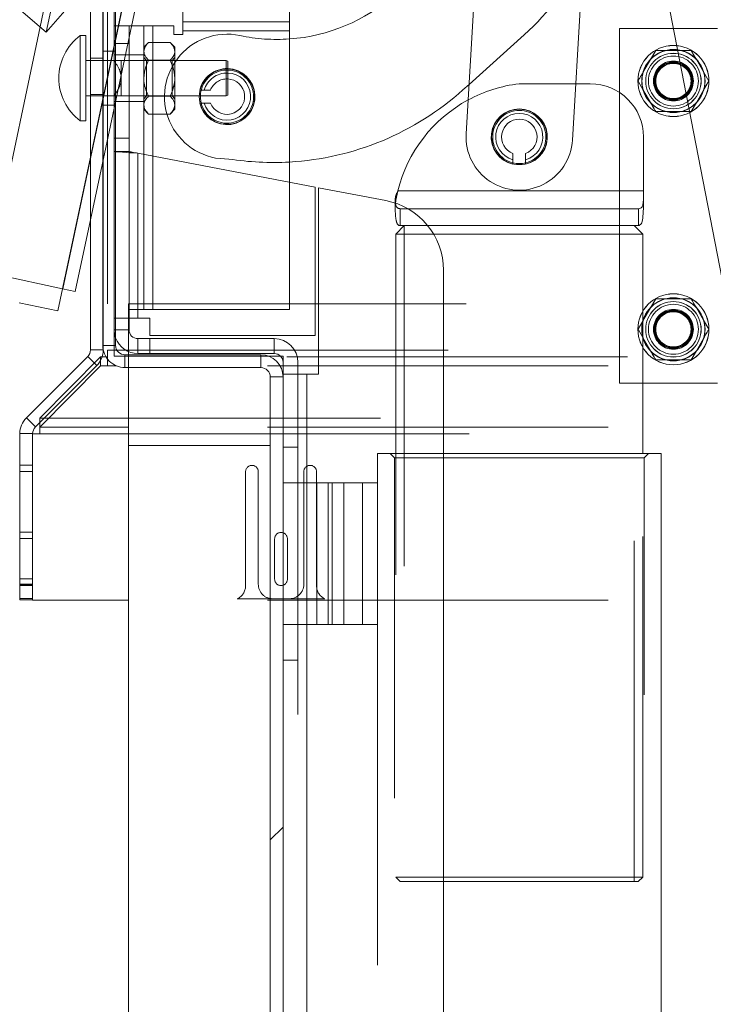
# Paper-space layout 'Sheet2' of a CAD drawing. Units: inches. Extents: x 0.1 to 10.8, y 0.2 to 8.4.
# Drawn here: x 1.7 to 1.9, y 2.2 to 2.5 of the extents above; entities that cross this region are included whole.
import ezdxf

# ---------------------------------------------------------------- set-up
doc = ezdxf.new("R2010")
doc.units = ezdxf.units.IN
doc.header["$MEASUREMENT"] = 0
doc.linetypes.add('HIDDEN', pattern=[0.07500000000000001, 0.05, -0.025])
doc.layers.add('FORMAT', color=7, linetype='Continuous')
doc.styles.add('SLDTEXTSTYLE0', font='TXT', dxfattribs={"width": 0.75})
doc.dimstyles.new('SLDDIMSTYLE5', dxfattribs={"dimtxt": 0.09375000000000001, "dimasz": 0.0625, "dimexe": 0, "dimexo": 0.0625, "dimgap": 0.0234375, "dimtad": 0, "dimtih": 1, "dimtoh": 1, "dimlfac": 24, "dimrnd": 1e-09, "dimzin": 12, "dimdsep": 46, "dimtxsty": 'SLDTEXTSTYLE0', "dimsah": 1, "dimcen": 0.09, "dimadec": 0, "dimazin": 3, "dimtfac": 1, "dimtofl": 0, "dimtmove": 0, "dimatfit": 3, "dimfxl": 0, "dimfrac": 2, "dimtolj": 1, "dimtzin": 12, "dimarcsym": 0})
pattern_1 = [(45, (0, 0), (-0.2651650429449553, 0.2651650429449554), []), (45, (0.176776695, 0), (-0.2651650429449553, 0.2651650429449554), [])]
pattern_2 = [(135.0000000000002, (0, 0), (-0.2651650429449544, -0.2651650429449562), []), (135.0000000000002, (-6.172125317348642e-16, 0.176776695), (-0.2651650429449544, -0.2651650429449562), [])]

# ---------------------------------------------------------------- blocks, each defined once
blk = doc.blocks.new('*D49')
at = {"layer": 'FORMAT'}
for p, q in [((1.813888639228352, 3.843422039553979), (0.7914799199202558, 3.843422039553979)), ((0.9164799199202558, 3.843422039553979), (0.9164799199202558, 2.955647945841383)), ((0.9164799199202558, 2.05478854225349), (0.9164799199202558, 2.806819820949916)), ((1.49720764421219, 2.05478854225349), (0.7914799199202558, 2.05478854225349))]:
    blk.add_line(p, q, dxfattribs=at)
for points in [[(0.9164799199202558, 3.843422039553979), (0.8964799199202558, 3.780922039553979), (0.9364799199202558, 3.780922039553979)], [(0.9164799199202558, 2.05478854225349), (0.9364799199202558, 2.11728854225349), (0.8964799199202558, 2.11728854225349)]]:
    blk.add_solid(points, dxfattribs=at)
at = {"layer": 'FORMAT', "insert": (0.6065840931966239, 2.927669921553537, 0.0001640419947506562), "char_height": 0.09375000000000001, "attachment_point": 1, "style": 'SLDTEXTSTYLE0'}
blk.add_mtext('42 15/16"', dxfattribs=at)

psp = doc.layouts.new('Sheet2')

# ---------------------------------------------------------------- hatches: boundary and pattern name
at = {"linetype": 'Continuous', "lineweight": 0}
h = psp.add_hatch(dxfattribs=at)
h.set_pattern_fill('ANSI32', angle=90.0000000000002, style=0)
h.set_pattern_definition(pattern_2)
edge = h.paths.add_edge_path(flags=0)
edge.add_line((1.672275702937876, 2.395403405640307), (1.672275702937876, 2.346542492936833))
edge.add_line((1.672275702937876, 2.346542492936833), (1.676025702937876, 2.346542492936833))
edge.add_line((1.676025702937876, 2.346542492936833), (1.676025702937876, 2.395403405640307))
edge.add_arc((1.678775702937876, 2.395403405640307), 0.002749999999999999, 135.0000000000057, 180, ccw=False)
edge.add_line((1.676831159289613, 2.39734794928857), (1.69485307784723, 2.415369867846187))
edge.add_arc((1.690256883769517, 2.4199660619239), 0.0065, 314.9999999999994, 360.0000000000008)
edge.add_line((1.696756883769517, 2.4199660619239), (1.696756883769517, 2.535325650711653))
edge.add_arc((1.699506883769517, 2.535325650711653), 0.002749999999999999, 116.99999999999119, 180, ccw=False)
edge.add_line((1.698258409895234, 2.537775918653171), (1.723699517017017, 2.550738810195034))
edge.add_arc((1.724947990891301, 2.548288542253516), 0.002749999999999999, 89.9999999999992, 116.99999999999949, ccw=False)
edge.add_line((1.724947990891301, 2.551038542253516), (1.770029116008917, 2.551038542253513))
edge.add_arc((1.770029116008922, 2.548288542253514), 0.002749999999999999, -50.00000000028962, 90.00000000010101, ccw=False)
edge.add_line((1.771796781935552, 2.546181920034924), (1.747512674986026, 2.525805134850107))
edge.add_line((1.747512674986026, 2.525805134850107), (1.74992312852234, 2.522932468188414))
edge.add_line((1.74992312852234, 2.522932468188414), (1.774207235471875, 2.543309253373226))
edge.add_arc((1.770029116008922, 2.548288542253514), 0.0065, 309.9999999998542, 450.0000000000438)
edge.add_line((1.770029116008917, 2.554788542253513), (1.724947990891301, 2.554788542253516))
edge.add_arc((1.724947990891301, 2.548288542253516), 0.0065, 89.99999999999805, 116.9999999999984)
edge.add_line((1.721997052642994, 2.554080084660741), (1.696555945521211, 2.541117193118877))
edge.add_arc((1.699506883769517, 2.535325650711653), 0.0065, 116.9999999999967, 180)
edge.add_line((1.693006883769517, 2.535325650711653), (1.693006883769518, 2.419966061923899))
edge.add_arc((1.690256883769517, 2.4199660619239), 0.00275, 315, 359.99999999999073, ccw=False)
edge.add_line((1.692201427417781, 2.418021518275637), (1.674179508860163, 2.399999599718019))
edge.add_arc((1.678775702937876, 2.395403405640307), 0.0065, 135.0000000000014, 180)
h = psp.add_hatch(dxfattribs=at)
h.set_pattern_fill('ANSI32', style=0)
h.set_pattern_definition(pattern_1)
h.paths.add_polyline_path([(1.685482777321386, 2.519605631831801), (1.658559676578742, 2.543009526248271), (1.639072331611185, 2.547151689290653), (1.633701279598393, 2.521882876271697), (1.653671793113375, 2.517638012584167), (1.657004944916847, 2.533319258918246), (1.680015618746465, 2.513316385329944)], flags=0)
edge = h.paths.add_edge_path(flags=0)
edge.add_arc((1.64637206236228, 2.53239485093741), 0.005208333333333336, 0, 360)
h = psp.add_hatch(dxfattribs=at)
h.set_pattern_fill('ANSI32', style=0)
h.set_pattern_definition(pattern_1)
edge = h.paths.add_edge_path(flags=0)
edge.add_line((1.700377855439573, 2.421288542253517), (1.700377855439573, 2.533538542253517))
edge.add_line((1.700377855439573, 2.533538542253517), (1.696627855439572, 2.533538542253517))
edge.add_line((1.696627855439572, 2.533538542253517), (1.696627855439572, 2.421288542253517))
edge.add_arc((1.703127855439572, 2.421288542253517), 0.006500000000000002, 180, 270.0000000000008)
edge.add_line((1.703127855439572, 2.414788542253517), (1.743044522106239, 2.414788542253517))
edge.add_arc((1.743044522106239, 2.412038542253517), 0.002749999999999991, -7.958078640513122e-13, 89.9999999999992, ccw=False)
edge.add_line((1.745794522106239, 2.412038542253517), (1.745794522106239, 2.061288542253517))
edge.add_arc((1.743044522106239, 2.061288542253517), 0.00275, 270, 360, ccw=False)
edge.add_line((1.743044522106239, 2.058538542253517), (1.605794522106239, 2.058538542253516))
edge.add_line((1.605794522106239, 2.058538542253516), (1.605794522106239, 2.054788542253516))
edge.add_line((1.605794522106239, 2.054788542253516), (1.743044522106239, 2.054788542253517))
edge.add_arc((1.743044522106239, 2.061288542253517), 0.0065, 270.0000000000008, 360.0000000000008)
edge.add_line((1.749544522106239, 2.061288542253517), (1.749544522106239, 2.412038542253517))
edge.add_arc((1.743044522106239, 2.412038542253517), 0.00649999999999999, 0, 90)
edge.add_line((1.743044522106239, 2.418538542253517), (1.703127855439572, 2.418538542253517))
edge.add_arc((1.703127855439572, 2.421288542253517), 0.002750000000000002, 180, 270, ccw=False)
h = psp.add_hatch(dxfattribs=at)
h.set_pattern_fill('ANSI32', angle=90.0000000000002, style=0)
h.set_pattern_definition(pattern_2)
h.paths.add_polyline_path([(1.745794522106239, 2.391871875586864), (1.704127855439572, 2.391871875586864), (1.704127855439572, 2.05853854225353), (1.745794522106239, 2.05853854225353)], flags=0)

# ---------------------------------------------------------------- linework, layer by layer
at = {"color": 7, "linetype": 'HIDDEN', "lineweight": 0}
for p, q in [((1.976558397452418, 3.810636169663), (1.684788992441926, 2.437969091274668)), ((1.684869221237339, 2.437952029249548), (1.97663862319231, 3.810619156526204)), ((1.678217912796044, 2.514879102803652), (1.946853411718059, 3.778709747368644)), ((1.688418715233281, 2.552849833051425), (1.680015615917713, 2.513316387522939)), ((1.693006884452581, 2.458200228673954), (1.711303840862357, 2.544280638710156)), ((1.706838188838839, 2.541702415160681), (1.693006884452581, 2.476631224646405)), ((1.698038449383069, 2.533538553914747), (1.698038449383069, 2.419878773588895)), ((1.699961187449213, 2.515205187925578), (1.699961187449213, 2.533538553914747)), ((1.720114849076838, 2.516288553188228), (1.751402855551784, 2.516288553188228)), ((1.699961187449213, 2.515205187925578), (1.700377856524705, 2.515205187925578)), ((1.699961187449213, 2.509996870314729), (1.699961187449213, 2.515205187925578)), ((1.711257022653205, 2.431871886154546), (1.711257022653205, 2.515205187925578)), ((1.751402855551784, 2.513684369938642), (1.720114849076838, 2.513684369938642)), ((1.864164678056477, 2.514371886440836), (1.877102850815824, 2.514371886440836)), ((1.699961187449213, 2.509996870314729), (1.699961187449213, 2.482140596557226)), ((1.699961187449213, 2.509996870314729), (1.704319523490232, 2.509996870314729)), ((1.700377856524705, 2.509996870314729), (1.699961187449213, 2.509996870314729)), ((1.711257022653205, 2.489263918712445), (1.711257022653205, 2.51031317777183)), ((1.804126564955217, 2.497952205011287), (1.820335293266159, 2.512504352459193)), ((1.700377856524705, 2.507705230121286), (1.696627856233917, 2.507705230121286)), ((1.70865285620898, 2.507682008167326), (1.708956139510981, 2.508714871791152)), ((1.866236149682216, 2.50793960074715), (1.865413530296296, 2.50793960074715)), ((1.696756884743369, 2.505645027254259), (1.693006884452581, 2.505645027254259)), ((1.699887158304404, 2.504996865852986), (1.693006884452581, 2.504996865852986)), ((1.704319523490232, 2.506663566599117), (1.699961187449213, 2.506663566599117)), ((1.702044520604592, 2.504996865852986), (1.702044520604592, 2.499788548242137)), ((1.717767439527647, 2.504996865852986), (1.702044520604592, 2.504996865852986)), ((1.70865285620898, 2.506663566599117), (1.704319523490232, 2.506663566599117)), ((1.709486188248924, 2.504996865852986), (1.70865285620898, 2.505830216226051)), ((1.709486188248924, 2.494580230631289), (1.709486188248924, 2.504996865852986)), ((1.716934105959943, 2.504996865852986), (1.709486188248924, 2.504996865852986)), ((1.717767439527647, 2.505830216226051), (1.716934105959943, 2.504996865852986)), ((1.716934105959943, 2.504996865852986), (1.716934105959943, 2.494580230631289)), ((1.872962706420903, 2.501621567066947), (1.870854409665016, 2.505273231549274)), ((1.872962706420903, 2.501621567066947), (1.874502114193088, 2.498955197869072)), ((1.702044520604592, 2.499788548242137), (1.702044520604592, 2.494580230631289)), ((1.726401024375072, 2.496246882489095), (1.725056810111883, 2.496246882489095)), ((1.726401024375072, 2.496246882489095), (1.728210395382786, 2.496246882489095)), ((1.818877852880413, 2.498145558333208), (1.835440978763991, 2.498145558333208)), ((1.848294525834274, 2.410205216449764), (1.848294525834274, 2.495576819118614)), ((1.870854409665016, 2.492637164188869), (1.872962706420903, 2.496288877559521)), ((1.696756884743369, 2.49501998110681), (1.693006884452581, 2.49501998110681)), ((1.699887158304404, 2.494580230631289), (1.693006884452581, 2.494580230631289)), ((1.699961187449213, 2.492913529885159), (1.704319523490232, 2.492913529885159)), ((1.702044520604592, 2.494580230631289), (1.717767439527647, 2.494580230631289)), ((1.704319523490232, 2.492913529885159), (1.70865285620898, 2.492913529885159)), ((1.70865285620898, 2.493746880258224), (1.709486188248924, 2.494580230631289)), ((1.709486188248924, 2.494580230631289), (1.716934105959943, 2.494580230631289)), ((1.716934105959943, 2.494580230631289), (1.717767439527647, 2.493746880258224)), ((1.870854409665016, 2.492637164188869), (1.869314989670749, 2.489970843879318)), ((1.696627856233917, 2.491871866362989), (1.700377856524705, 2.491871866362989)), ((1.717767439527647, 2.491895088316949), (1.717464154697886, 2.490862224693122)), ((1.869314989670749, 2.489970843879318), (1.868902249994309, 2.489970843879318)), ((1.699961187449213, 2.482140596557226), (1.700377856524705, 2.482140596557226)), ((1.699961187449213, 2.482140596557226), (1.699961187449213, 2.478234321682846)), ((1.699961187449213, 2.429346877545884), (1.699961187449213, 2.478234321682846)), ((1.700377856524705, 2.478234321682846), (1.699961187449213, 2.478234321682846)), ((1.704319523490232, 2.429346877545884), (1.704319523490232, 2.478234321682846)), ((1.706923688406696, 2.477737469644746), (1.706923688406696, 2.429346877545884)), ((1.70865285620898, 2.477407522345214), (1.70865285620898, 2.431871886154546)), ((1.711257022653205, 2.431871886154546), (1.711257022653205, 2.476910670307113)), ((1.751402855551784, 2.469250798794603), (1.751402855551784, 2.431871886154546)), ((1.783228483871632, 2.466670521935515), (1.855336192266121, 2.466670521935515)), ((1.855336192266121, 2.461462204324666), (1.855336192266121, 2.464008870460917)), ((1.782419522661266, 2.461462204324666), (1.782419522661266, 2.46313961161378)), ((1.782419522661266, 2.461462204324666), (1.782447630392118, 2.461462204324666)), ((1.782447630392118, 2.461462204324666), (1.782447630392118, 2.463130151723062)), ((1.783873000037238, 2.456478870781449), (1.783873000037238, 2.461462204324666)), ((1.786155070341233, 2.461462204324666), (1.783873000037238, 2.461462204324666)), ((1.785127856374364, 2.456478870781449), (1.782627854143492, 2.453978868550577)), ((1.792000989475343, 2.456478870781449), (1.783873000037238, 2.456478870781449)), ((1.785127856374364, 2.456478870781449), (1.785127856374364, 2.263874713538887)), ((1.852627852441982, 2.263874713538887), (1.852627852441982, 2.456478870781449)), ((1.793734850556743, 2.453978868550577), (1.782627854143492, 2.453978868550577)), ((1.782627854143492, 2.453978868550577), (1.782627854143492, 2.265176780719518)), ((3.003294505398173, 2.433538538012353), (1.704127856815493, 2.433538538012353)), ((1.704127856815493, 2.433538538012353), (1.704127856815493, 2.414788545724975)), ((1.704319523490232, 2.431871886154546), (1.70865285620898, 2.431871886154546)), ((1.70865285620898, 2.431871886154546), (1.711257022653205, 2.431871886154546)), ((1.751402855551784, 2.431871886154546), (1.711257022653205, 2.431871886154546)), ((1.699961187449213, 2.429346877545884), (1.700377856524705, 2.429346877545884)), ((1.699961187449213, 2.429346877545884), (1.699961187449213, 2.425892697448867)), ((1.699961187449213, 2.418121873884751), (1.699961187449213, 2.425892697448867)), ((1.700377856524705, 2.425892697448867), (1.699961187449213, 2.425892697448867)), ((1.855127854672854, 2.423658256594652), (1.853753591659569, 2.426038531319737)), ((1.700377856524705, 2.421288541747578), (1.696627856233917, 2.421288541747578)), ((1.695955116227689, 2.417934240496752), (1.678109038498213, 2.399912317576432)), ((1.694853078680743, 2.415369876787167), (1.69220142792395, 2.418021506155318)), ((1.693006884452581, 2.419966063691624), (1.696756884743369, 2.419966063691624)), ((1.695955116227689, 2.416838726485556), (1.695955116227689, 2.417934240496752)), ((1.696431160172833, 2.417934240496752), (1.695955116227689, 2.417934240496752)), ((1.698038449383069, 2.417934240496752), (1.6975602146299, 2.417934240496752)), ((1.698038449383069, 2.417245281788995), (1.698038449383069, 2.419878773588895)), ((1.698038449383069, 2.419878773588895), (3.050679611334719, 2.419878773588895)), ((1.698038449383069, 2.419878773588895), (3.044961144061607, 2.419878773588895)), ((3.050679611334719, 2.417934240496752), (1.698038449383069, 2.417934240496752)), ((1.74533429440632, 2.418121873884751), (1.699961187449213, 2.418121873884751)), ((1.70312785531204, 2.418538549071283), (1.70312785531204, 2.414788545724975)), ((1.743044521899634, 2.414788545724975), (1.743044521899634, 2.418538549071283)), ((1.749544521741637, 2.418121873884751), (1.748826268233407, 2.418121873884751)), ((1.749544521741637, 2.416326034630439), (1.749544521741637, 2.418121873884751)), ((3.044961144061607, 2.415282586684439), (1.700642204859819, 2.415282586684439)), ((1.74579452221473, 2.412038553048681), (1.749544521741637, 2.412038553048681)), ((1.749544521741637, 2.412871878977584), (1.749544521741637, 2.412038553048681)), ((1.753902854727136, 2.412871878977584), (1.753902854727136, 2.121334375732588)), ((1.756507022699121, 2.412871878977584), (1.756507022699121, 2.119172149044149)), ((1.855127854672854, 2.410205216449764), (1.848294525834274, 2.410205216449764)), ((1.676831158815944, 2.397347953866847), (1.674179511114671, 2.399999607679161)), ((1.678109038498213, 2.398625821327036), (1.678109038498213, 2.399912317576432)), ((1.678109038498213, 2.399912317576432), (3.070609034441656, 2.399912317576432)), ((3.044961144061607, 2.397260663764119), (1.704127856815493, 2.397260663764119)), ((1.676025705342833, 2.395403396330542), (1.672275701996525, 2.395403396330542)), ((1.678109038498213, 2.395316130671976), (3.070609034441656, 2.395316130671976)), ((1.704127856815493, 2.395316130671976), (3.044961144061607, 2.395316130671976)), ((1.753902854727136, 2.391393160434907), (1.749544521741637, 2.391393160434907)), ((1.777211189772816, 2.389563539348624), (1.79662785380319, 2.389563539348624)), ((1.777211189772816, 2.389563539348624), (1.777211189772816, 2.380976476324886)), ((1.780961190063604, 2.389563539348624), (1.78221118812352, 2.388313538233187)), ((1.855127854672854, 2.265176780719518), (1.855127854672854, 2.389563539348624)), ((1.855544517637306, 2.388313538233187), (1.856794518752742, 2.389563539348624)), ((1.676025705342833, 2.386167487468994), (1.672275701996525, 2.386167487468994)), ((1.78221118812352, 2.388313538233187), (1.855544517637306, 2.388313538233187)), ((1.78221118812352, 2.388313538233187), (1.78221118812352, 2.118730210816124)), ((1.855544517637306, 2.118730210816124), (1.855544517637306, 2.388313538233187)), ((1.676025705342833, 2.384292498017921), (1.672275701996525, 2.384292498017921)), ((1.738525703059749, 2.350663539835848), (1.738525703059749, 2.384205207915192)), ((1.742275702586656, 2.384205207915192), (1.742275702586656, 2.351080215022381)), ((1.755609035850519, 2.351080215022381), (1.755609035850519, 2.384205207915192)), ((1.759359036141307, 2.384205207915192), (1.759359036141307, 2.350663539835848)), ((1.753902854727136, 2.380976476324886), (1.749544521741637, 2.380976476324886)), ((1.753877855988146, 2.380976476324886), (1.753877855988146, 2.33930981321729)), ((1.753902854727136, 2.380976476324886), (1.762819292140357, 2.380976476324886)), ((1.759415879512425, 2.380976476324886), (1.759415879512425, 2.33930981321729)), ((1.759416120898526, 2.380976476324886), (1.759416120898526, 2.33930981321729)), ((1.762819292140357, 2.380976476324886), (1.762819292140357, 2.33930981321729)), ((1.762819292140357, 2.380976476324886), (1.767339763252822, 2.380976476324886)), ((1.762819521304376, 2.380976476324886), (1.762819521304376, 2.33930981321729)), ((1.763936191737838, 2.380976476324886), (1.763936191737838, 2.33930981321729)), ((1.763936353680411, 2.380976476324886), (1.763936353680411, 2.33930981321729)), ((1.767339589088168, 2.380976476324886), (1.767339589088168, 2.33930981321729)), ((1.767339763252822, 2.380976476324886), (1.767339763252822, 2.33930981321729)), ((1.767339763252822, 2.380976476324886), (1.777211189772816, 2.380976476324886)), ((1.772877853998547, 2.380976476324886), (1.772877853998547, 2.33930981321729)), ((1.777211189772816, 2.380976476324886), (1.777211189772816, 2.33930981321729)), ((1.676025705342833, 2.366479988233998), (1.672275701996525, 2.366479988233998)), ((1.676025705342833, 2.364604998782925), (1.672275701996525, 2.364604998782925)), ((1.747067369455134, 2.352642710305636), (1.747067369455134, 2.364517708680197)), ((1.750817368982042, 2.364517708680197), (1.750817368982042, 2.352642710305636)), ((1.676025705342833, 2.352730000408364), (1.672275701996525, 2.352730000408364)), ((1.676025705342833, 2.35116750512511), (1.672275701996525, 2.35116750512511)), ((1.672275701996525, 2.350854986513129), (1.676025705342833, 2.350854986513129)), ((1.676025705342833, 2.350750829938577), (1.672275701996525, 2.350750829938577)), ((1.676025705342833, 2.347000826592269), (1.672275701996525, 2.347000826592269)), ((1.676025705342833, 2.346959149295951), (1.672275701996525, 2.346959149295951)), ((3.044961144061607, 2.346455208450852), (1.704127856815493, 2.346455208450852)), ((1.761798167825361, 2.346871883637385), (1.736086570611815, 2.346871883637385)), ((1.746442369661296, 2.346913536489541), (1.75144236953976, 2.346913536489541)), ((1.753902854727136, 2.33930981321729), (1.749544521741637, 2.33930981321729)), ((1.753902854727136, 2.33930981321729), (1.762819292140357, 2.33930981321729)), ((1.762819292140357, 2.33930981321729), (1.767339763252822, 2.33930981321729)), ((1.767339763252822, 2.33930981321729), (1.777211189772816, 2.33930981321729)), ((1.777211189772816, 2.33930981321729), (1.777211189772816, 2.20389315200656)), ((1.753902854727136, 2.328893153551431), (1.749544521741637, 2.328893153551431)), ((1.782627854143492, 2.265176780719518), (1.855127854672854, 2.265176780719518)), ((1.782627854143492, 2.265176780719518), (1.783929939657244, 2.263874713538887)), ((1.853825775270142, 2.263874713538887), (1.855127854672854, 2.265176780719518)), ((1.853825775270142, 2.263874713538887), (1.783929939657244, 2.263874713538887))]:
    psp.add_line(p, q, dxfattribs=at)
at = {"color": 7, "linetype": 'Continuous', "lineweight": 15}
for p, q in [((1.805320399497271, 2.817451825235521), (1.879825062701933, 2.433712384892948)), ((1.8075260940169, 2.556223420746119), (1.803279379186423, 2.483430563877635)), ((1.834476332685443, 2.481610500458719), (1.83872304751592, 2.554403406215527)), ((1.680015615917713, 2.513316387522939), (1.657004945072279, 2.533319240892714)), ((1.693006884452581, 2.419966063691624), (1.693006884452581, 2.535325666603203)), ((1.696627856233917, 2.533538553914747), (1.696627856233917, 2.421288541747578)), ((1.696756884743369, 2.419966063691624), (1.696756884743369, 2.535325666603203)), ((1.700377856524705, 2.533538553914747), (1.700377856524705, 2.421288541747578)), ((1.685482775816171, 2.519605625980231), (1.680015615917713, 2.513316387522939)), ((1.720114849076838, 2.513684369938642), (1.720114849076838, 2.520621867573854)), ((1.751402855551784, 2.520621867573854), (1.751402855551784, 2.513684369938642)), ((1.662860898534916, 2.442630055208593), (1.678217912796044, 2.514879102803652)), ((1.700377856524705, 2.515205187925578), (1.704319523490232, 2.515205187925578)), ((1.704319523490232, 2.515205187925578), (1.70865285620898, 2.515205187925578)), ((1.704319523490232, 2.515205187925578), (1.704319523490232, 2.509996870314729)), ((1.70865285620898, 2.515205187925578), (1.70865285620898, 2.477407522345214)), ((1.711257022653205, 2.515205187925578), (1.70865285620898, 2.515205187925578)), ((1.711257022653205, 2.515205187925578), (1.717510681104853, 2.515205187925578)), ((1.717510681104853, 2.515205187925578), (1.717510681104853, 2.512601053564316)), ((1.720114849076838, 2.512601053564316), (1.720114849076838, 2.513684369938642)), ((1.751402855551784, 2.513684369938642), (1.720114849076838, 2.513684369938642)), ((1.751402855551784, 2.513684369938642), (1.751402855551784, 2.469250798794603)), ((1.848294525834274, 2.495576819118614), (1.848294525834274, 2.514371886440836)), ((1.848294525834274, 2.514371886440836), (1.864164678056477, 2.514371886440836)), ((1.691627854827694, 2.512288559396497), (1.689961187692285, 2.512288559396497)), ((1.689961187692285, 2.512288559396497), (1.689961187692285, 2.487288537087777)), ((1.691627854827694, 2.512288559396497), (1.691627854827694, 2.487288537087777)), ((1.704319523490232, 2.482140596557226), (1.704319523490232, 2.509996870314729)), ((1.710062887142405, 2.51031317777183), (1.70865285620898, 2.508903140727365)), ((1.716357407066462, 2.51031317777183), (1.710062887142405, 2.51031317777183)), ((1.717767439527647, 2.508903140727365), (1.716357407066462, 2.51031317777183)), ((1.717510681104853, 2.512601053564316), (1.720114849076838, 2.512601053564316)), ((1.717767439527647, 2.507682008167326), (1.717767439527647, 2.508903140727365)), ((1.717767439527647, 2.499788548242137), (1.717767439527647, 2.507682008167326)), ((1.857401308409723, 2.505273231549274), (1.85894072840399, 2.50793960074715)), ((1.865413530296296, 2.50793960074715), (1.862019556170442, 2.50793960074715)), ((1.693006884452581, 2.504996865852986), (1.691627854827694, 2.504996865852986)), ((1.716357407066462, 2.505050838562822), (1.710062887142405, 2.505050838562822)), ((1.732877855352778, 2.504996865852986), (1.717767439527647, 2.504996865852986)), ((1.73329452213663, 2.504756335298282), (1.732877855352778, 2.504996865852986)), ((1.732877855352778, 2.494580230631289), (1.732877855352778, 2.504996865852986)), ((1.73329452213663, 2.504756335298282), (1.73329452213663, 2.494820761185993)), ((1.857401308409723, 2.505273231549274), (1.855293011653836, 2.501621567066947)), ((1.717767439527647, 2.491895088316949), (1.717767439527647, 2.499788548242137)), ((1.855293011653836, 2.496288877559521), (1.853753591659569, 2.498955197869072)), ((1.802341988348575, 2.496349987964679), (1.804126564955217, 2.497952205011287)), ((1.835440978763991, 2.498145558333208), (1.839711190545252, 2.498145558333208)), ((1.855293011653836, 2.496288877559521), (1.857401308409723, 2.492637164188869)), ((1.693006884452581, 2.494580230631289), (1.691627854827694, 2.494580230631289)), ((1.716357407066462, 2.494526257921453), (1.710062887142405, 2.494526257921453)), ((1.717767439527647, 2.494580230631289), (1.732877855352778, 2.494580230631289)), ((1.732877855352778, 2.494580230631289), (1.73329452213663, 2.494820761185993)), ((1.70865285620898, 2.49067395575691), (1.710062887142405, 2.489263918712445)), ((1.716357407066462, 2.489263918712445), (1.717767439527647, 2.49067395575691)), ((1.717767439527647, 2.49067395575691), (1.717767439527647, 2.491895088316949)), ((1.725056810111883, 2.492496854698626), (1.726401024375072, 2.492496854698626)), ((1.728210395382786, 2.492496854698626), (1.726401024375072, 2.492496854698626)), ((1.862019556170442, 2.489970843879318), (1.866236149682216, 2.489970843879318)), ((1.689961187692285, 2.487288537087777), (1.691627854827694, 2.487288537087777)), ((1.716357407066462, 2.489263918712445), (1.710062887142405, 2.489263918712445)), ((1.700377856524705, 2.482140596557226), (1.704319523490232, 2.482140596557226)), ((1.704319523490232, 2.482140596557226), (1.704319523490232, 2.478234321682846)), ((1.855336192266121, 2.482520556612339), (1.855336192266121, 2.466670521935515)), ((1.704319523490232, 2.478234321682846), (1.700377856524705, 2.478234321682846)), ((1.706923688406696, 2.477737469644746), (1.706923688406696, 2.429346877545884)), ((1.706923688406696, 2.477737469644746), (1.759007021874473, 2.467799939999492)), ((1.817002857318299, 2.475852042536472), (1.817002857318299, 2.477661399412404)), ((1.817002857318299, 2.475852042536472), (1.817002857318299, 2.474507809176282)), ((1.820752854553567, 2.477661399412404), (1.820752854553567, 2.475852042536472)), ((1.820752854553567, 2.474507809176282), (1.820752854553567, 2.475852042536472)), ((1.759007021874473, 2.467799939999492), (1.759007021874473, 2.424209252451723)), ((1.759961189046297, 2.412871878977584), (1.759961189046297, 2.467617879880443)), ((1.759961189046297, 2.467617879880443), (1.779699092143467, 2.463851890052146)), ((1.783228483871632, 2.466670521935515), (1.855336192266121, 2.466670521935515)), ((1.855336192266121, 2.466670521935515), (1.855336192266121, 2.464008870460917)), ((1.782419522661266, 2.464501102552388), (1.782419522661266, 2.464008870460917)), ((1.782419522661266, 2.464008870460917), (1.782447630392118, 2.464008870460917)), ((1.782419522661266, 2.46313961161378), (1.782419522661266, 2.464008870460917)), ((1.782447630392118, 2.464008870460917), (1.782577716111579, 2.462838263983863)), ((1.782447630392118, 2.463130151723062), (1.782447630392118, 2.464008870460917)), ((1.855308081479748, 2.461462204324666), (1.855308081479748, 2.464008870460917)), ((1.855308081479748, 2.464008870460917), (1.855336192266121, 2.464008870460917)), ((1.853882717945669, 2.461462204324666), (1.786155070341233, 2.461462204324666)), ((1.853882717945669, 2.456478870781449), (1.853882717945669, 2.461462204324666)), ((1.855308081479748, 2.461462204324666), (1.855336192266121, 2.461462204324666)), ((1.688537272474809, 2.437172382700536), (1.693006884452581, 2.458200228673954)), ((1.853882717945669, 2.456478870781449), (1.792000989475343, 2.456478870781449)), ((1.855127854672854, 2.453978868550577), (1.852627852441982, 2.456478870781449)), ((1.855127854672854, 2.453978868550577), (1.793734850556743, 2.453978868550577)), ((1.855127854672854, 2.389563539348624), (1.855127854672854, 2.453978868550577)), ((1.662860898534916, 2.442630055208593), (1.684788992441926, 2.437969091274668)), ((1.79662785380319, 2.44338772645591), (1.79662785380319, 2.119172149044149)), ((1.684788992441926, 2.437969091274668), (1.683402913731804, 2.431448097716853)), ((1.684788992441926, 2.437969091274668), (1.688537272474809, 2.437172382700536)), ((1.857401308409723, 2.43235656499994), (1.85894072840399, 2.435022909753653)), ((1.866236149682216, 2.435022909753653), (1.862019556170442, 2.435022909753653)), ((1.683402913731804, 2.431448097716853), (1.672070560477449, 2.433856874334905)), ((1.857401308409723, 2.43235656499994), (1.855293011653836, 2.428704900517613)), ((1.872962706420903, 2.428704900517613), (1.870854409665016, 2.43235656499994)), ((1.700377856524705, 2.429346877545884), (1.706923688406696, 2.429346877545884)), ((1.704319523490232, 2.429346877545884), (1.704319523490232, 2.425892697448867)), ((1.710377854753872, 2.429346877545884), (1.706923688406696, 2.429346877545884)), ((1.710377854753872, 2.424209252451723), (1.710377854753872, 2.429346877545884)), ((1.855127854672854, 2.428079105524628), (1.855293011653836, 2.428704900517613)), ((1.855127854672854, 2.428418830488985), (1.855293011653836, 2.428704900517613)), ((1.872962706420903, 2.428704900517613), (1.874502114193088, 2.426038531319737)), ((1.706923688406696, 2.418930217880025), (1.706923688406696, 2.423288538643443)), ((1.710377854753872, 2.423288538643443), (1.706923688406696, 2.423288538643443)), ((1.710377854753872, 2.424209252451723), (1.759007021874473, 2.424209252451723)), ((1.710377854753872, 2.423288538643443), (1.710377854753872, 2.418930217880025)), ((1.710377854753872, 2.423288538643443), (1.746940355297412, 2.423288538643443)), ((1.746940355297412, 2.418930217880025), (1.746940355297412, 2.423288538643443)), ((1.855293011653836, 2.423372186566024), (1.855127854672854, 2.423997981559009)), ((1.855293011653836, 2.423372186566024), (1.855127854672854, 2.423658256594652)), ((1.855293011653836, 2.423372186566024), (1.857401308409723, 2.419720522083697)), ((1.870854409665016, 2.419720522083697), (1.872962706420903, 2.423372186566024)), ((1.674179511114671, 2.399999607679161), (1.69220142792395, 2.418021506155318)), ((1.6975602146299, 2.417934240496752), (1.696431160172833, 2.417934240496752)), ((1.743044521899634, 2.418538549071283), (1.70312785531204, 2.418538549071283)), ((1.710377854753872, 2.418930217880025), (1.706923688406696, 2.418930217880025)), ((1.710377854753872, 2.418930217880025), (1.746940355297412, 2.418930217880025)), ((1.748826268233407, 2.418121873884751), (1.74533429440632, 2.418121873884751)), ((1.870854409665016, 2.419720522083697), (1.869314989670749, 2.417054177329983)), ((1.676831158815944, 2.397347953866847), (1.694853078680743, 2.415369876787167)), ((1.695955116227689, 2.415282586684439), (1.678109038498213, 2.397260663764119)), ((1.695955116227689, 2.415282586684439), (1.695955116227689, 2.416838726485556)), ((1.698038449383069, 2.415282586684439), (1.695955116227689, 2.415282586684439)), ((1.698038449383069, 2.415282586684439), (1.698038449383069, 2.417245281788995)), ((1.743044521899634, 2.414788545724975), (1.70312785531204, 2.414788545724975)), ((1.704127856815493, 2.414788545724975), (1.704127856815493, 2.391871874904756)), ((1.749544521741637, 2.416326034630439), (1.749544521741637, 2.412871878977584)), ((1.753902854727136, 2.416326034630439), (1.753902854727136, 2.412871878977584)), ((1.862019556170442, 2.417054177329983), (1.866236149682216, 2.417054177329983)), ((1.74579452221473, 2.061288542095516), (1.74579452221473, 2.412038553048681)), ((1.749544521741637, 2.412871878977584), (1.756507022699121, 2.412871878977584)), ((1.749544521741637, 2.061288542095516), (1.749544521741637, 2.412038553048681)), ((1.756507022699121, 2.412871878977584), (1.756507022699121, 2.119172149044149)), ((1.756507022699121, 2.412871878977584), (1.759961189046297, 2.412871878977584)), ((1.877102850815824, 2.410205216449764), (1.855127854672854, 2.410205216449764)), ((1.678109038498213, 2.397260663764119), (1.678109038498213, 2.398625821327036)), ((1.678109038498213, 2.395316130671976), (1.678109038498213, 2.397260663764119)), ((1.672275701996525, 2.34654249855358), (1.672275701996525, 2.395403396330542)), ((1.676025705342833, 2.34654249855358), (1.676025705342833, 2.395403396330542)), ((1.676025705342833, 2.395316130671976), (1.678109038498213, 2.395316130671976)), ((1.704127856815493, 2.391871874904756), (1.704127856815493, 2.058538542162361)), ((1.74579452221473, 2.391871874904756), (1.704127856815493, 2.391871874904756)), ((1.74579452221473, 2.391871874904756), (1.74579452221473, 2.058538542162361)), ((1.79662785380319, 2.389563539348624), (1.86054452209905, 2.389563539348624)), ((1.86054452209905, 2.118730210816124), (1.86054452209905, 2.389563539348624)), ((1.676025705342833, 2.34654249855358), (1.672275701996525, 2.34654249855358)), ((1.676025705342833, 2.346455208450852), (1.676025705342833, 2.34654249855358)), ((1.704127856815493, 2.346455208450852), (1.676025705342833, 2.346455208450852))]:
    psp.add_line(p, q, dxfattribs=at)
at = {"color": 8, "linetype": 'Continuous', "lineweight": 15}
for p, q in [((1.711257022653205, 2.51031317777183), (1.711257022653205, 2.515205187925578)), ((1.704319523490232, 2.509996870314729), (1.700377856524705, 2.509996870314729)), ((1.711257022653205, 2.476910670307113), (1.711257022653205, 2.489263918712445)), ((1.693006884452581, 2.476631224646405), (1.684788992441926, 2.437969091274668)), ((1.704319523490232, 2.425892697448867), (1.700377856524705, 2.425892697448867)), ((1.700642204859819, 2.415282586684439), (1.698038449383069, 2.415282586684439)), ((1.704127856815493, 2.397260663764119), (1.678109038498213, 2.397260663764119)), ((1.678109038498213, 2.395316130671976), (1.704127856815493, 2.395316130671976))]:
    psp.add_line(p, q, dxfattribs=at)
at = {"color": 7, "linetype": 'Continuous', "lineweight": 15, "flags": 128}
for points in [[(1.725259800544698, 2.494580230631289), (1.7252752347414, 2.493838741419258), (1.725494479014227, 2.492460384008827)], [(1.706923688406696, 2.477737469644746), (1.705714661817919, 2.47782375753683), (1.704542374804723, 2.477907405459411), (1.703442439455715, 2.477985920107958), (1.702448280106995, 2.478056857066266), (1.701590103631834, 2.478118065248073), (1.700893985840113, 2.47816778467371), (1.700381080098577, 2.478204353140157), (1.700377856524705, 2.478204597581777)], [(1.706923688406696, 2.477737469644746), (1.706471480575084, 2.47782375753683), (1.706033010362552, 2.477907405459411), (1.705621605948464, 2.477985920107958), (1.705249761355156, 2.478056857066266), (1.704928782007581, 2.478118065248073), (1.704668415015363, 2.47816778467371), (1.704476571120449, 2.478204353140157), (1.704359086366531, 2.478226792880931), (1.704319523490232, 2.478234321682846)]]:
    psp.add_lwpolyline(points, dxfattribs=at)
at = {"color": 7, "linetype": 'HIDDEN', "lineweight": 0, "flags": 128}
for points in [[(1.700377856524705, 2.478204597581777), (1.700066963449502, 2.478226792880931), (1.699961187449213, 2.478234321682846)], [(1.699961187449213, 2.425892697448867), (1.700094970348186, 2.424534384251328), (1.700377856524705, 2.423520269299804)]]:
    psp.add_lwpolyline(points, dxfattribs=at)
at = {"color": 7, "linetype": 'HIDDEN', "lineweight": 0}
for centre, radius in [((1.864127855439577, 2.49895520892018), 0.0104375000000001), ((1.864127855439577, 2.49895520892018), 0.01041666666666607), ((1.864127855439577, 2.49895520892018), 0.009281250000000796), ((1.864127855439577, 2.49895520892018), 0.009281249999999464), ((1.86412785543958, 2.49895520892018), 0.00814583333333374), ((1.864127855439577, 2.49895520892018), 0.008124999999999716), ((1.864127855439577, 2.49895520892018), 0.007339782805052764), ((1.864127855439577, 2.498955208920181), 0.005854166666666938), ((1.864127855439577, 2.49895520892018), 0.005624999999999991), ((1.864127855439577, 2.49895520892018), 0.005416666666666625), ((1.864127855439577, 2.49895520892018), 0.005208333333333481), ((1.864127855439577, 2.49895520892018), 0.005176104054504416), ((1.733069522106247, 2.494371875586847), 0.008125000000000125), ((1.818877855439546, 2.482520535031268), 0.00812500000000016), ((1.864127855439577, 2.426038542253514), 0.01043749999999988), ((1.864127855439577, 2.426038542253514), 0.01041666666666696), ((1.864127855439577, 2.426038542253514), 0.009281249999999908), ((1.864127855439577, 2.426038542253514), 0.009281250000000352), ((1.86412785543958, 2.426038542253513), 0.00814583333333374), ((1.864127855439577, 2.426038542253514), 0.00812500000000016), ((1.864127855439577, 2.426038542253514), 0.007339782805053208), ((1.864127855439577, 2.426038542253514), 0.005854166666666938), ((1.864127855439577, 2.426038542253514), 0.005624999999999991), ((1.864127855439577, 2.426038542253514), 0.005416666666666625), ((1.864127855439577, 2.426038542253514), 0.005208333333333481), ((1.864127855439577, 2.426038542253514), 0.005176104054504416)]:
    psp.add_circle(centre, radius, dxfattribs=at)
at = {"color": 7, "linetype": 'Continuous', "lineweight": 15}
for centre, radius, start, end in [((1.747709970334664, 2.563249769138519), 0.05208333333333404, 274.0658768198088, 348.0000000000001), ((1.699336188772913, 2.499788542253513), 0.01562499999999987, 126.869897645845, 233.1301023541558), ((1.864127855439577, 2.498955208920181), 0.009228429316168067, 103.2062272394411, 136.7937727605624), ((1.733069522106246, 2.494371875586847), 0.00822916666666663, 193.170413502478, 88.43323659838278), ((1.733069522106246, 2.494371875586847), 0.006927083333333688, 195.7045379100071, 88.13863675770968), ((1.864127855439577, 2.498955208920181), 0.009228429316167876, 163.2062272394424, 196.793772760561), ((1.733069522106246, 2.494371875586847), 0.00520833333333311, 201.1001960240905, 87.52405179849926), ((1.746670411880575, 2.55835903113485), 0.08333333333333318, 273.2555399816742, 311.9174276428625), ((1.83971118877288, 2.482520535031268), 0.01562500000000044, 0, 90), ((1.823699057029605, 2.456758736093211), 0.04166666666666713, 118.4319034440961, 166.2383627837949), ((1.864127855439577, 2.498955208920181), 0.009228429316168017, 223.2062272394423, 256.793772760561), ((1.818877855439546, 2.482520535031268), 0.00822916666666673, 283.170413502481, 256.8295864975206), ((1.864127855439577, 2.498955208920181), 0.009228429316168204, 283.2062272394406, 299.7907008798154), ((1.818877855439546, 2.482520535031268), 0.00692708333333325, 285.7045379100107, 254.295462089991), ((1.818877855439546, 2.482520535031268), 0.005208333333333258, 291.100196024095, 248.8998039759067), ((1.818877855439546, 2.482520535031267), 0.01562500000000023, 176.6611672500892, 356.6611672500916), ((1.818877855439546, 2.482520535031267), 0.007812500000000023, 256.0131989387957, 284.0389961598165), ((1.775794522106247, 2.443387722707345), 0.02083333333333348, 0, 79.19778159561166), ((1.864127855439577, 2.426038542253514), 0.009228429316168067, 103.2062272394411, 136.7937727605595), ((1.864127855439577, 2.426038542253514), 0.009228429316167946, 43.20622723944054, 76.79377276055959), ((1.864127855439577, 2.426038542253514), 0.00922842931616809, 343.206227239441, 16.79377276055982), ((1.706923688772913, 2.42589270892018), 0.006962500000000217, 199.9222969319624, 269.999999999999), ((1.706923688772913, 2.42589270892018), 0.002604166666666963, 180, 270.0000000000008), ((1.74694035543958, 2.416326042253513), 0.006962500000000205, 0, 90), ((1.70312785543958, 2.421288542253513), 0.00649999999999995, 180, 270.0000000000008), ((1.70312785543958, 2.421288542253513), 0.002750000000000252, 180, 270.0000000000008), ((1.690256883769525, 2.419966061923896), 0.002750000000000177, 314.9999999999976, 359.9999999998525), ((1.690256883769525, 2.419966061923896), 0.006500000000000232, 314.9999999999994, 6.263246141958973e-11), ((1.743044522106247, 2.412038542253513), 0.00649999999999995, 0, 90), ((1.74694035543958, 2.416326042253513), 0.002604166666666963, 0, 90), ((1.864127855439577, 2.426038542253514), 0.009228429316167784, 223.2062272394423, 256.7937727605618), ((1.864127855439577, 2.426038542253514), 0.009228429316167946, 283.2062272394412, 316.7937727605603), ((1.743044522106247, 2.412038542253513), 0.002749999999999808, 0, 90), ((1.678775702937884, 2.395403405640304), 0.006500000000000075, 135.0000000000028, 180), ((1.678775702937884, 2.395403405640304), 0.00275000000000003, 135.0000000000065, 180)]:
    psp.add_arc(centre, radius, start, end, dxfattribs=at)
at = {"color": 7, "linetype": 'HIDDEN', "lineweight": 0}
for centre, radius, start, end in [((1.772179381904093, 2.566142164858581), 0.07208333333333362, 311.9174276428624, 335.2628611538214), ((1.733069522106247, 2.494371875586847), 0.01833333333333333, 77.99999999999993, 271.8380442179945), ((1.747709970334664, 2.563249769138519), 0.05208333333333404, 258.0000000000009, 274.0658768198088), ((1.864127855439577, 2.498955208920181), 0.009228429316168017, 43.20622723943853, 76.79377276056022), ((1.733069522106246, 2.494371875586847), 0.00822916666666673, 88.43323659838278, 166.8295864975198), ((1.733069522106246, 2.494371875586847), 0.0078125, 90, 178.4719314053906), ((1.733069522106246, 2.494371875586847), 0.0078125, 194.1625468142373, 90), ((1.733069522106246, 2.494371875586847), 0.006927083333333688, 88.13863675770968, 164.2954620899901), ((1.864127855439577, 2.498955208920181), 0.009228429316167876, 343.2062272394406, 16.79377276055758), ((1.733069522106246, 2.494371875586847), 0.005208333333333258, 87.52405179849926, 158.8998039759058), ((1.823699057029605, 2.456758736093211), 0.04166666666666717, 96.64451142585162, 118.4319034440961), ((1.864127855439577, 2.498955208920181), 0.009228429316168204, 299.7907008798154, 316.7937727605603), ((1.818877855439546, 2.482520535031267), 0.007812500000000023, 284.0389961598165, 256.0131989387957), ((1.746670411880575, 2.55835903113485), 0.08333333333333359, 261.0162517363206, 273.2555399816742), ((1.864127855439577, 2.426038542253514), 0.009228429316167583, 167.2253331994322, 192.7746668005686), ((1.740400702937884, 2.384205208920178), 0.001875000000000071, 0, 180), ((1.757484036271217, 2.384205208920178), 0.001875000000000293, 0, 180), ((1.74894236960455, 2.364517708920178), 0.001875000000000071, 0, 180), ((1.746442369604551, 2.351080208920179), 0.004166666666666874, 180, 270.0000000000008), ((1.74894236960455, 2.352642708920178), 0.001875000000000071, 180, 0), ((1.75144236960455, 2.351080208920179), 0.004166666666666874, 270.0000000000008, 0), ((1.734359036271217, 2.350663542253512), 0.004166666666667096, 294.4946484714231, 0), ((1.763525702937883, 2.350663542253511), 0.004166666666666193, 180, 245.5053515285871)]:
    psp.add_arc(centre, radius, start, end, dxfattribs=at)
at = {"color": 7, "linetype": 'Continuous', "lineweight": 15}
for points, knots in [([(1.710062887142405, 2.51031317777183), (1.709733518501062, 2.509952913329756), (1.709063520768742, 2.509220067730854), (1.7086818917718, 2.508311511073863), (1.708657939106528, 2.507792207470156), (1.70865285620898, 2.507682008167326)], [0, 0, 0, 0, 0.4323830029020184, 0.8795483087191053, 1, 1, 1, 1]), ([(1.717767439527647, 2.507682008167326), (1.7176859165446, 2.508144929129366), (1.717524162975995, 2.509063432289993), (1.716744248552629, 2.509898820839439), (1.716357407066462, 2.51031317777183)], [0, 0, 0, 0, 0.5039949581941364, 1, 1, 1, 1]), ([(1.70865285620898, 2.507682008167326), (1.708734378462237, 2.50721908729117), (1.7088961305168, 2.506300584675907), (1.709676045526082, 2.505465195589617), (1.710062887142405, 2.505050838562822)], [0, 0, 0, 0, 0.503995163936366, 1, 1, 1, 1]), ([(1.716357407066462, 2.505050838562822), (1.716686776236304, 2.505411102820751), (1.717356774642245, 2.50614394760597), (1.717738397436691, 2.507052505930381), (1.717762355482853, 2.507571808885337), (1.717767439527647, 2.507682008167326)], [0, 0, 0, 0, 0.4323832220619828, 0.8795482275298854, 1, 1, 1, 1]), ([(1.85894072840399, 2.50793960074715), (1.859543061374569, 2.50793960074715), (1.860557903513311, 2.50793960074715), (1.861597133800547, 2.50793960074715), (1.862019556170442, 2.50793960074715)], [0, 0, 0, 0, 0.5935238078763756, 0.9999999999999999, 0.9999999999999999, 0.9999999999999999, 0.9999999999999999]), ([(1.710062887142405, 2.505050838562822), (1.709767871881025, 2.50443236252897), (1.708976942534894, 2.502774242054918), (1.708777750170311, 2.500939152565071), (1.70865285620898, 2.499788548242137)], [0, 0, 0, 0, 0.3729982492407152, 0.9999999999999999, 0.9999999999999999, 0.9999999999999999, 0.9999999999999999]), ([(1.717767439527647, 2.499788548242137), (1.717642544910763, 2.500939152539802), (1.717443351506483, 2.502774241935564), (1.716652422271755, 2.504432362518737), (1.716357407066462, 2.505050838562822)], [0, 0, 0, 0, 0.6270017691353622, 1, 1, 1, 1]), ([(1.853753591659569, 2.498955197869072), (1.853916147616689, 2.499236764638936), (1.854422102879035, 2.500113140943059), (1.854940897849307, 2.501011701054914), (1.855293011653836, 2.501621567066947)], [0, 0, 0, 0, 0.321285238474782, 1, 1, 1, 1]), ([(1.70865285620898, 2.499788548242137), (1.708654710815313, 2.499655614163866), (1.708675634042616, 2.498155883527441), (1.709189495596129, 2.496341704787607), (1.70992210074391, 2.494818898979218), (1.710062887142405, 2.494526257921453)], [0, 0, 0, 0, 0.07284559143293184, 0.8218266273090264, 1, 1, 1, 1]), ([(1.716357407066462, 2.494526257921453), (1.716498193531788, 2.494818898977757), (1.717230799027334, 2.496341704778542), (1.717744655103562, 2.498155883649269), (1.71776558438458, 2.499655614164467), (1.717767439527647, 2.499788548242137)], [0, 0, 0, 0, 0.1781733716041628, 0.9271544029116696, 1, 1, 1, 1]), ([(1.710062887142405, 2.494526257921453), (1.709733518547899, 2.494165993638175), (1.709063521270956, 2.493433148756171), (1.708681891697396, 2.492524590695242), (1.708657939096995, 2.492005287603017), (1.70865285620898, 2.491895088316949)], [0, 0, 0, 0, 0.4323832073023676, 0.879548251777996, 1, 1, 1, 1]), ([(1.717767439527647, 2.491895088316949), (1.717685916645799, 2.492358009184728), (1.717524163350461, 2.4932765117468), (1.716744248559063, 2.494111900885451), (1.716357407066462, 2.494526257921453)], [0, 0, 0, 0, 0.5039951840030122, 1, 1, 1, 1]), ([(1.85894072840399, 2.489970843879318), (1.858778171359008, 2.490252393619461), (1.858272198835701, 2.491128740950165), (1.857753417518436, 2.492027294627443), (1.857401308409723, 2.492637164188869)], [0, 0, 0, 0, 0.3212764280539208, 1, 1, 1, 1]), ([(1.70865285620898, 2.491895088316949), (1.708734378563436, 2.491432167346531), (1.708896130891265, 2.490513664132714), (1.709676045532516, 2.489678275635629), (1.710062887142405, 2.489263918712445)], [0, 0, 0, 0, 0.5039949381274902, 1, 1, 1, 1]), ([(1.716357407066462, 2.489263918712445), (1.71668677628314, 2.489624183129169), (1.717356775144459, 2.490357028631287), (1.717738397362283, 2.491265585551761), (1.71776235547332, 2.491784889018199), (1.717767439527647, 2.491895088316949)], [0, 0, 0, 0, 0.4323830176615949, 0.8795482844710149, 1, 1, 1, 1]), ([(1.862019556170442, 2.489970843879318), (1.861817626053993, 2.489970843879318), (1.860777443029045, 2.489970843879318), (1.859760363159225, 2.489970843879318), (1.85894072840399, 2.489970843879318)], [0, 0, 0, 0, 0.1941294095421399, 0.9999999999999999, 0.9999999999999999, 0.9999999999999999, 0.9999999999999999]), ([(1.868902249994309, 2.489970843879318), (1.86843660298186, 2.489970843879318), (1.867558226916167, 2.489970843879318), (1.866658779626967, 2.489970843879318), (1.866236149682216, 2.489970843879318)], [0, 0, 0, 0, 0.5301226099337353, 1, 1, 1, 1]), ([(1.783228483871632, 2.466670521935515), (1.783069712282158, 2.466317308987136), (1.782827898371916, 2.46577935503405), (1.782575095401557, 2.465048086732861), (1.78247163169554, 2.464684314709958), (1.782419522661266, 2.464501102552388)], [0, 0, 0, 0, 0.4869158089837752, 0.7415874346209804, 1, 1, 1, 1]), ([(1.853882717945669, 2.461462204324666), (1.854157608638348, 2.461507157947166), (1.854708568516415, 2.461597257914284), (1.855142696550684, 2.462406604438306), (1.85527279002383, 2.463327169836182), (1.855302441465385, 2.463899926207561), (1.855308081479748, 2.464008870460917)], [0, 0, 0, 0, 0.3184549178981718, 0.6382750940942479, 0.9311961389459894, 1, 1, 1, 1]), ([(1.853882717945669, 2.456478870781449), (1.85417504122034, 2.456588192362527), (1.854758050093731, 2.456806223074906), (1.855190422689583, 2.458546393319577), (1.855267935687005, 2.460467314405059), (1.855308081479748, 2.461462204324666)], [0, 0, 0, 0, 0.3265052521125466, 0.6511813313699478, 0.9999999999999999, 0.9999999999999999, 0.9999999999999999, 0.9999999999999999]), ([(1.85894072840399, 2.435022909753653), (1.859543061374569, 2.435022909753653), (1.860557903513311, 2.435022909753653), (1.861597133800547, 2.435022909753653), (1.862019556170442, 2.435022909753653)], [0, 0, 0, 0, 0.5935238078763756, 0.9999999999999999, 0.9999999999999999, 0.9999999999999999, 0.9999999999999999]), ([(1.866236149682216, 2.435022909753653), (1.866438079792746, 2.435022909753653), (1.8674782667189, 2.435022909753653), (1.868495350786412, 2.435022909753653), (1.869314989670749, 2.435022909753653)], [0, 0, 0, 0, 0.1941286757728124, 1, 1, 1, 1]), ([(1.869314989670749, 2.435022909753653), (1.869477546977527, 2.434741360179622), (1.86998352365503, 2.433865007582222), (1.870502301686474, 2.432966443517109), (1.870854409665016, 2.43235656499994)], [0, 0, 0, 0, 0.3212743077008464, 1, 1, 1, 1]), ([(1.874502114193088, 2.426038531319737), (1.874339561457764, 2.425756981473747), (1.873833597006635, 2.424880624560974), (1.87331481664246, 2.423982063909181), (1.872962706420903, 2.423372186566024)], [0, 0, 0, 0, 0.3212730360051153, 0.9999999999999999, 0.9999999999999999, 0.9999999999999999, 0.9999999999999999]), ([(1.85894072840399, 2.417054177329983), (1.858778171097212, 2.417335726904015), (1.858272194419708, 2.418212079501414), (1.857753416388264, 2.419110643566528), (1.857401308409723, 2.419720522083697)], [0, 0, 0, 0, 0.3212743077008464, 1, 1, 1, 1]), ([(1.862019556170442, 2.417054177329983), (1.861817626053993, 2.417054177329983), (1.860777443029045, 2.417054177329983), (1.859760363159225, 2.417054177329983), (1.85894072840399, 2.417054177329983)], [0, 0, 0, 0, 0.1941294095421399, 0.9999999999999999, 0.9999999999999999, 0.9999999999999999, 0.9999999999999999]), ([(1.869314989670749, 2.417054177329983), (1.8687126525819, 2.417054177329983), (1.867697806121088, 2.417054177329983), (1.866658572014321, 2.417054177329983), (1.866236149682216, 2.417054177329983)], [0, 0, 0, 0, 0.59352533817516, 1, 1, 1, 1])]:
    psp.add_open_spline(points, degree=3, knots=knots, dxfattribs=at)
at = {"color": 7, "linetype": 'HIDDEN', "lineweight": 0}
for points, knots in [([(1.866236149682216, 2.50793960074715), (1.866438079792746, 2.50793960074715), (1.8674782667189, 2.50793960074715), (1.868495350786412, 2.50793960074715), (1.869314989670749, 2.50793960074715)], [0, 0, 0, 0, 0.1941286757728124, 1, 1, 1, 1]), ([(1.869314989670749, 2.50793960074715), (1.86947754562787, 2.507658033977286), (1.869983500890215, 2.506781657673162), (1.870502295860487, 2.505883097561308), (1.870854409665016, 2.505273231549274)], [0, 0, 0, 0, 0.321285238474782, 1, 1, 1, 1]), ([(1.702044520604592, 2.499788548242137), (1.702039452384761, 2.499956354279273), (1.702015636461409, 2.500744886713061), (1.701478103434323, 2.502612523525094), (1.700509594160313, 2.504064024028506), (1.699887158304404, 2.504996865852986)], [0, 0, 0, 0, 0.08808948097397429, 0.4139386997583382, 1, 1, 1, 1]), ([(1.699887158304404, 2.504996865852986), (1.70019856032807, 2.504996865852986), (1.701007835564058, 2.504996865852986), (1.701892835448177, 2.504996865852986), (1.702006174940076, 2.504996865852986), (1.702044520604592, 2.504996865852986)], [0, 0, 0, 0, 0.2927132826543892, 0.7607067163780782, 1, 1, 1, 1]), ([(1.699887158304404, 2.494580230631289), (1.700198560478648, 2.495040715619821), (1.701007837588538, 2.49623743160798), (1.701892837116773, 2.497982760104312), (1.702006175218298, 2.499332047375066), (1.702044520604592, 2.499788548242137)], [0, 0, 0, 0, 0.2927121356125656, 0.7607051290263361, 1, 1, 1, 1]), ([(1.717767439527647, 2.499788548242137), (1.71776614126189, 2.499655422619203), (1.717754378873424, 2.4984492941494), (1.717346627765174, 2.497296003569829), (1.716983881912705, 2.496270006666408)], [0, 0, 0, 0, 0.1103743309831952, 1, 1, 1, 1]), ([(1.874502114193088, 2.498955197869072), (1.874339561719561, 2.49867364785697), (1.873833601422559, 2.497797296210931), (1.873314817772605, 2.49689874594695), (1.872962706420903, 2.496288877559521)], [0, 0, 0, 0, 0.3212751563537695, 1, 1, 1, 1]), ([(1.702044520604592, 2.494580230631289), (1.702006174940076, 2.494580230631289), (1.701892835448177, 2.494580230631289), (1.701007835564058, 2.494580230631289), (1.70019856032807, 2.494580230631289), (1.699887158304404, 2.494580230631289)], [0, 0, 0, 0, 0.2392932836219219, 0.7072867173456108, 1, 1, 1, 1]), ([(1.783228483871632, 2.466670521935515), (1.783141942697251, 2.466304285444854), (1.782968852854127, 2.465571780747898), (1.782676938629047, 2.464128752702835), (1.78252186477272, 2.463102611430358), (1.782419522661266, 2.462425402086613)], [0, 0, 0, 0, 0.2537387686279725, 0.5074995107252054, 1, 1, 1, 1]), ([(1.783228483871632, 2.466670521935515), (1.783141942697251, 2.466304285444854), (1.782968852854127, 2.465571780747898), (1.782676938629047, 2.464128752702835), (1.78252186477272, 2.463102611430358), (1.782419522661266, 2.462425402086613)], [0, 0, 0, 0, 0.253738768627955, 0.5074995107251938, 1, 1, 1, 1]), ([(1.782447630392118, 2.461462204324666), (1.782481854891975, 2.460543409367712), (1.782550260059442, 2.458706996179387), (1.782947240989612, 2.457007295348149), (1.783472823613378, 2.456499828531795), (1.783826425063904, 2.45648130997228), (1.783873000037238, 2.456478870781449)], [0, 0, 0, 0, 0.3188559157840379, 0.6373034641614821, 0.9522270582892817, 1, 1, 1, 1]), ([(1.782577716111579, 2.462838263983863), (1.782581256882923, 2.462804413712032), (1.782629627769424, 2.462341981236724), (1.782915957894503, 2.461829149682053), (1.78339988647697, 2.461488444916052), (1.78376738424424, 2.461468062159023), (1.783873000037238, 2.461462204324666)], [0, 0, 0, 0, 0.03221983779576986, 0.4401589275345232, 0.83910634543393, 1, 1, 1, 1]), ([(1.853753591659569, 2.426038531319737), (1.853916096048775, 2.426319998961705), (1.854367927401265, 2.427102598779311), (1.854831200847178, 2.427905011355564), (1.855127854672854, 2.428418830488985)], [0, 0, 0, 0, 0.3596571780824502, 1, 1, 1, 1])]:
    psp.add_open_spline(points, degree=3, knots=knots, dxfattribs=at)

# ---------------------------------------------------------------- dimensions: what is measured, and where the dimension line sits
at = {"layer": 'FORMAT'}
dim = psp.add_linear_dim(base=(0.9164799199202552, 2.05478854225349), p1=(1.863888639228352, 3.843422039553979), p2=(1.547207644212189, 2.05478854225349), angle=90.0000000000002, dimstyle='SLDDIMSTYLE5', dxfattribs=at)
dim.commit()
dim.dimension.update_dxf_attribs({"geometry": '*D49', "text_midpoint": (0.9164799199202552, 2.88123388339565), "dimtype": 160})

doc.saveas('drawing.dxf')
